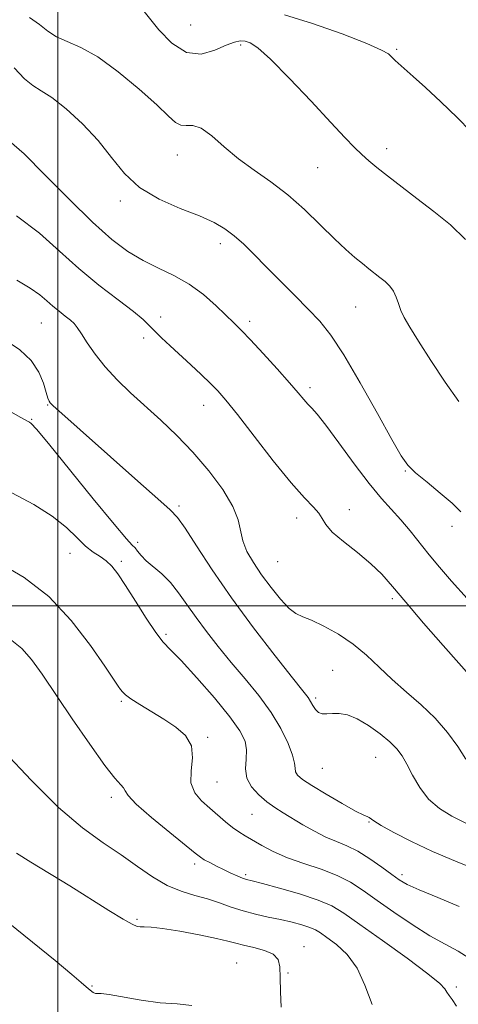
# Model space of a CAD drawing. Extents: x 2044800 to 2047700, y 332300 to 335200.
# Drawn here: x 2046491 to 2046590, y 332911 to 333131 of the extents above; entities that cross this region are included whole.
import ezdxf

# ---------------------------------------------------------------- set-up
doc = ezdxf.new("R2010")
doc.units = 0
doc.header["$MEASUREMENT"] = 0
for name, color, linetype, lineweight in [('32000', 7, 'Continuous', 0), ('DTM SPOT ELEVATION', 2, 'Continuous', 13), ('INDEX CONTOUR', 41, 'Continuous', 13), ('INTERMEDIATE CONTOUR', 44, 'Continuous', 0)]:
    doc.layers.add(name, color=color, linetype=linetype, lineweight=lineweight)

msp = doc.modelspace()

# ---------------------------------------------------------------- linework, layer by layer
at = {"layer": '32000', "flags": 128}
for points in [[(2046500, 332500), (2046500, 335000)], [(2045000, 333000), (2047500, 333000)]]:
    msp.add_lwpolyline(points, dxfattribs=at)
at = {"layer": 'DTM SPOT ELEVATION'}
for p in [(2046529.75, 333129.98, 1138.7), (2046540.96, 333125.53, 1140.3), (2046575.87, 333124.55, 1137.8), (2046573.58, 333102.36, 1139.5), (2046526.76, 333100.89, 1142.8), (2046558.17, 333098.07, 1140.9), (2046514.02, 333090.58, 1144.3), (2046536.38, 333081.03, 1144.5), (2046566.66, 333066.88, 1142.9), (2046523.04, 333064.67, 1147.5), (2046496.32, 333063.27, 1150.9), (2046542.97, 333063.65, 1145.6), (2046519.25, 333059.97, 1148.4), (2046556.45, 333048.85, 1145.6), (2046497.73, 333044.92, 1152.1), (2046532.67, 333044.89, 1148.7), (2046494.15, 333041.73, 1153.9), (2046577.81, 333030.17, 1144.1), (2046527.09, 333022.3, 1151.7), (2046565.21, 333021.49, 1147.5), (2046553.43, 333019.65, 1148.5), (2046588.24, 333017.77, 1144.5), (2046517.86, 333014.19, 1153.6), (2046502.71, 333011.76, 1156.8), (2046514.19, 333009.97, 1155.7), (2046549.19, 333009.88, 1148.9), (2046574.85, 333001.61, 1148.3), (2046524.18, 332993.63, 1155.7), (2046561.5, 332985.53, 1151.1), (2046514.2, 332978.61, 1158.2), (2046557.74, 332979.35, 1151.7), (2046533.51, 332970.52, 1157.8), (2046571.17, 332966.06, 1152.9), (2046559.23, 332963.59, 1152.9), (2046535.65, 332960.52, 1156.9), (2046512, 332957.14, 1160.4), (2046543.43, 332953.33, 1156.9), (2046569.68, 332951.62, 1154.1), (2046530.63, 332942.16, 1160.4), (2046542.06, 332939.83, 1159.7), (2046577, 332939.77, 1155.6), (2046517.7, 332929.79, 1163.8), (2046555.11, 332923.66, 1163.4), (2046540.06, 332920.04, 1165.1), (2046551.48, 332917.81, 1163.8), (2046507.66, 332914.87, 1165.9), (2046589.17, 332914.65, 1159.7)]:
    msp.add_point(p, dxfattribs=at)
at = {"layer": 'INDEX CONTOUR'}
for points in [[(2046591.238, 333082, 1140), (2046587.863, 333085.24, 1140), (2046584.139, 333088.251, 1140), (2046580.356, 333091.186, 1140), (2046573.758, 333096.276, 1140), (2046571.42, 333098.122, 1140), (2046569.602, 333099.629, 1140), (2046568.029, 333101.035, 1140), (2046566.391, 333102.623, 1140), (2046564.235, 333104.849, 1140), (2046561.077, 333108.212, 1140), (2046556.686, 333112.923, 1140), (2046551.855, 333118.041, 1140), (2046547.63, 333122.339, 1140), (2046544.794, 333124.897, 1140), (2046543.071, 333126.034, 1140), (2046541.918, 333126.379, 1140), (2046540.838, 333126.432, 1140), (2046539.518, 333126.178, 1140), (2046537.685, 333125.473, 1140), (2046535.159, 333124.346, 1140), (2046532.116, 333123.514, 1140), (2046528.82, 333123.866, 1140), (2046525.547, 333125.951, 1140), (2046522.621, 333128.961, 1140), (2046519.021, 333133.428, 1140)], [(2046591.347, 332965.636, 1150), (2046589.536, 332968.465, 1150), (2046587.231, 332971.637, 1150), (2046584.467, 332974.845, 1150), (2046581.317, 332977.851, 1150), (2046578.008, 332980.687, 1150), (2046574.806, 332983.454, 1150), (2046571.888, 332986.219, 1150), (2046569.074, 332988.908, 1150), (2046566.095, 332991.417, 1150), (2046562.805, 332993.637, 1150), (2046559.546, 332995.456, 1150), (2046556.779, 332996.759, 1150), (2046554.809, 332997.542, 1150), (2046553.306, 332998.244, 1150), (2046551.781, 332999.417, 1150), (2046549.87, 333001.45, 1150), (2046547.721, 333004.095, 1150), (2046545.606, 333006.942, 1150), (2046543.768, 333009.654, 1150), (2046542.328, 333012.178, 1150), (2046541.376, 333014.53, 1150), (2046540.36, 333019.238, 1150), (2046539.182, 333022.238, 1150), (2046536.909, 333026, 1150), (2046533.787, 333030.197, 1150), (2046530.234, 333034.366, 1150), (2046526.609, 333038.142, 1150), (2046523.035, 333041.547, 1150), (2046516.291, 333047.694, 1150), (2046513.273, 333050.604, 1150), (2046510.61, 333053.471, 1150), (2046508.378, 333056.295, 1150), (2046506.596, 333058.86, 1150), (2046505.273, 333060.905, 1150), (2046504.366, 333062.264, 1150), (2046503.641, 333063.166, 1150), (2046502.813, 333063.94, 1150), (2046501.675, 333064.85, 1150), (2046500.318, 333065.909, 1150), (2046498.912, 333067.068, 1150), (2046497.54, 333068.293, 1150), (2046495.948, 333069.627, 1150), (2046493.795, 333071.129, 1150), (2046490.8, 333072.868, 1150)], [(2046589.214, 332910.372, 1160), (2046588.278, 332911.815, 1160), (2046587.571, 332912.768, 1160), (2046587.071, 332913.468, 1160), (2046586.615, 332914.198, 1160), (2046585.492, 332915.412, 1160), (2046582.847, 332917.616, 1160), (2046578.209, 332921.069, 1160), (2046572.638, 332925.067, 1160), (2046567.575, 332928.665, 1160), (2046564.032, 332931.16, 1160), (2046561.303, 332932.812, 1160), (2046558.253, 332934.121, 1160), (2046554.116, 332935.47, 1160), (2046549.608, 332936.764, 1160), (2046545.81, 332937.781, 1160), (2046543.505, 332938.382, 1160), (2046542.26, 332938.726, 1160), (2046541.346, 332939.045, 1160), (2046540.173, 332939.526, 1160), (2046538.721, 332940.166, 1160), (2046537.115, 332940.914, 1160), (2046535.484, 332941.712, 1160), (2046533.987, 332942.482, 1160), (2046532.789, 332943.139, 1160), (2046531.906, 332943.699, 1160), (2046530.755, 332944.588, 1160), (2046525.038, 332949.224, 1160), (2046520.952, 332952.608, 1160), (2046517.554, 332955.593, 1160), (2046515.728, 332957.512, 1160), (2046515.039, 332958.578, 1160), (2046514.723, 332959.227, 1160), (2046514.096, 332959.941, 1160), (2046512.789, 332961.385, 1160), (2046510.513, 332964.267, 1160), (2046507.147, 332968.986, 1160), (2046503.242, 332974.695, 1160), (2046496.522, 332984.666, 1160), (2046494.112, 332987.984, 1160), (2046491.973, 332990.402, 1160), (2046489.729, 332992.18, 1160)]]:
    msp.add_polyline3d(points, dxfattribs=at)
at = {"layer": 'INTERMEDIATE CONTOUR'}
for points in [[(2046589.739, 333045.719, 1142), (2046586.712, 333050.014, 1142), (2046583.509, 333054.878, 1142), (2046580.708, 333059.264, 1142), (2046578.749, 333062.386, 1142), (2046577.516, 333064.495, 1142), (2046576.754, 333066.106, 1142), (2046576.223, 333067.631, 1142), (2046575.74, 333069.097, 1142), (2046575.137, 333070.427, 1142), (2046574.288, 333071.572, 1142), (2046573.24, 333072.578, 1142), (2046572.084, 333073.512, 1142), (2046569.598, 333075.446, 1142), (2046568.153, 333076.586, 1142), (2046566.472, 333077.958, 1142), (2046564.431, 333079.74, 1142), (2046561.894, 333082.133, 1142), (2046558.782, 333085.227, 1142), (2046555.243, 333088.674, 1142), (2046551.479, 333092.012, 1142), (2046547.677, 333094.905, 1142), (2046543.967, 333097.502, 1142), (2046540.459, 333100.075, 1142), (2046537.261, 333102.767, 1142), (2046534.448, 333105.207, 1142), (2046532.091, 333106.896, 1142), (2046530.224, 333107.518, 1142), (2046528.748, 333107.526, 1142), (2046527.53, 333107.556, 1142), (2046526.364, 333108.17, 1142), (2046524.76, 333109.63, 1142), (2046522.155, 333112.125, 1142), (2046518.217, 333115.66, 1142), (2046513.543, 333119.532, 1142), (2046508.961, 333122.855, 1142), (2046505.136, 333124.989, 1142), (2046502.092, 333126.288, 1142), (2046499.69, 333127.351, 1142), (2046497.743, 333128.648, 1142), (2046495.878, 333130.15, 1142), (2046493.674, 333131.696, 1142)], [(2046592.454, 333106.136, 1138), (2046589.398, 333109.312, 1138), (2046585.742, 333112.805, 1138), (2046582.253, 333116.011, 1138), (2046579.544, 333118.456, 1138), (2046575.521, 333122.063, 1138), (2046575.008, 333122.562, 1138), (2046574.598, 333122.989, 1138), (2046573.994, 333123.527, 1138), (2046572.464, 333124.409, 1138), (2046569.168, 333125.879, 1138), (2046563.652, 333128.035, 1138), (2046557.011, 333130.375, 1138), (2046550.727, 333132.249, 1138)], [(2046590.204, 333021.021, 1144), (2046588.258, 333022.944, 1144), (2046585.59, 333025.222, 1144), (2046582.626, 333027.63, 1144), (2046580.057, 333029.757, 1144), (2046578.317, 333031.446, 1144), (2046576.825, 333033.558, 1144), (2046574.743, 333037.208, 1144), (2046571.509, 333043.051, 1144), (2046567.654, 333049.912, 1144), (2046563.982, 333056.155, 1144), (2046561.074, 333060.574, 1144), (2046558.614, 333063.677, 1144), (2046556.063, 333066.4, 1144), (2046553.036, 333069.467, 1144), (2046546.631, 333075.899, 1144), (2046543.934, 333078.64, 1144), (2046541.61, 333080.944, 1144), (2046539.503, 333082.844, 1144), (2046537.414, 333084.405, 1144), (2046534.958, 333085.806, 1144), (2046531.696, 333087.254, 1144), (2046527.405, 333088.944, 1144), (2046522.679, 333091.019, 1144), (2046518.32, 333093.61, 1144), (2046514.89, 333096.786, 1144), (2046511.998, 333100.381, 1144), (2046509.013, 333104.17, 1144), (2046505.507, 333107.902, 1144), (2046501.863, 333111.222, 1144), (2046498.664, 333113.753, 1144), (2046496.308, 333115.307, 1144), (2046494.445, 333116.461, 1144), (2046492.535, 333117.983, 1144), (2046490.21, 333120.385, 1144)], [(2046591.643, 333001.638, 1146), (2046588.139, 333005.53, 1146), (2046585.401, 333008.663, 1146), (2046583.089, 333011.427, 1146), (2046578.82, 333016.759, 1146), (2046576.771, 333019.205, 1146), (2046572.434, 333024.004, 1146), (2046569.682, 333027.333, 1146), (2046566.352, 333031.741, 1146), (2046562.917, 333036.449, 1146), (2046559.997, 333040.417, 1146), (2046558.043, 333042.887, 1146), (2046556.831, 333044.234, 1146), (2046555.969, 333045.12, 1146), (2046555.074, 333046.141, 1146), (2046553.814, 333047.641, 1146), (2046551.867, 333049.901, 1146), (2046549.074, 333053.034, 1146), (2046545.937, 333056.484, 1146), (2046543.12, 333059.52, 1146), (2046541.085, 333061.641, 1146), (2046539.479, 333063.237, 1146), (2046535.435, 333067.142, 1146), (2046532.603, 333069.646, 1146), (2046529.404, 333072.013, 1146), (2046525.996, 333073.941, 1146), (2046522.51, 333075.599, 1146), (2046519.07, 333077.276, 1146), (2046515.707, 333079.281, 1146), (2046512.084, 333082.007, 1146), (2046507.763, 333085.867, 1146), (2046502.538, 333091.005, 1146), (2046497.117, 333096.493, 1146), (2046492.435, 333101.132, 1146), (2046489.147, 333104.074, 1146)], [(2046592.643, 332983.83, 1148), (2046586.253, 332991.098, 1148), (2046581.875, 332996.121, 1148), (2046577.864, 333000.795, 1148), (2046574.886, 333004.339, 1148), (2046572.516, 333007.031, 1148), (2046570.056, 333009.415, 1148), (2046567.042, 333011.897, 1148), (2046563.932, 333014.348, 1148), (2046561.418, 333016.501, 1148), (2046559.972, 333018.175, 1148), (2046559.191, 333019.507, 1148), (2046558.453, 333020.718, 1148), (2046557.208, 333022.09, 1148), (2046555.188, 333024.157, 1148), (2046552.194, 333027.515, 1148), (2046548.206, 333032.447, 1148), (2046543.914, 333037.98, 1148), (2046540.185, 333042.825, 1148), (2046537.63, 333046.045, 1148), (2046535.848, 333048.098, 1148), (2046534.179, 333049.786, 1148), (2046532.117, 333051.745, 1148), (2046529.76, 333053.936, 1148), (2046525.13, 333058.203, 1148), (2046523.197, 333060.012, 1148), (2046521.65, 333061.521, 1148), (2046520.457, 333062.753, 1148), (2046519.094, 333064.058, 1148), (2046516.912, 333065.864, 1148), (2046513.476, 333068.49, 1148), (2046509.191, 333071.79, 1148), (2046504.672, 333075.507, 1148), (2046500.347, 333079.409, 1148), (2046495.878, 333083.376, 1148), (2046490.74, 333087.316, 1148)], [(2046591.336, 332951.335, 1152), (2046588.189, 332952.857, 1152), (2046585.395, 332954.595, 1152), (2046582.99, 332956.728, 1152), (2046580.999, 332959.335, 1152), (2046579.383, 332962.085, 1152), (2046578.093, 332964.547, 1152), (2046577.03, 332966.424, 1152), (2046575.893, 332967.955, 1152), (2046574.332, 332969.512, 1152), (2046572.121, 332971.343, 1152), (2046569.54, 332973.194, 1152), (2046566.989, 332974.687, 1152), (2046564.797, 332975.539, 1152), (2046562.979, 332975.867, 1152), (2046561.473, 332975.886, 1152), (2046560.223, 332975.805, 1152), (2046559.192, 332975.814, 1152), (2046558.349, 332976.097, 1152), (2046557.663, 332976.77, 1152), (2046557.089, 332977.674, 1152), (2046556.588, 332978.582, 1152), (2046556.019, 332979.446, 1152), (2046554.871, 332980.921, 1152), (2046552.538, 332983.845, 1152), (2046548.656, 332988.759, 1152), (2046543.822, 332995.032, 1152), (2046538.875, 333001.743, 1152), (2046534.531, 333008.045, 1152), (2046531.029, 333013.401, 1152), (2046528.485, 333017.348, 1152), (2046526.817, 333019.717, 1152), (2046525.151, 333021.484, 1152), (2046522.412, 333023.915, 1152), (2046517.912, 333027.882, 1152), (2046498.897, 333044.8, 1152), (2046498.484, 333045.194, 1152), (2046498.269, 333045.446, 1152), (2046498.058, 333045.783, 1152), (2046497.775, 333046.465, 1152), (2046497.381, 333047.75, 1152), (2046496.794, 333049.792, 1152), (2046495.776, 333052.309, 1152), (2046494.053, 333054.91, 1152), (2046491.492, 333057.27, 1152), (2046488.533, 333059.326, 1152)], [(2046597.686, 332939.313, 1154), (2046589.003, 332942.796, 1154), (2046583.879, 332944.968, 1154), (2046579.158, 332947.186, 1154), (2046575.215, 332949.22, 1154), (2046572.35, 332950.833, 1154), (2046570.734, 332951.855, 1154), (2046569.718, 332952.622, 1154), (2046569.367, 332952.747, 1154), (2046568.499, 332953.091, 1154), (2046566.654, 332954.01, 1154), (2046563.602, 332955.709, 1154), (2046560.029, 332957.798, 1154), (2046556.849, 332959.74, 1154), (2046554.771, 332961.125, 1154), (2046553.672, 332962.069, 1154), (2046553.221, 332962.817, 1154), (2046553.089, 332963.619, 1154), (2046552.962, 332964.768, 1154), (2046552.529, 332966.559, 1154), (2046551.531, 332969.193, 1154), (2046549.925, 332972.481, 1154), (2046547.719, 332976.132, 1154), (2046544.968, 332979.892, 1154), (2046541.902, 332983.649, 1154), (2046538.802, 332987.326, 1154), (2046535.898, 332990.856, 1154), (2046533.264, 332994.207, 1154), (2046530.932, 332997.358, 1154), (2046528.899, 333000.278, 1154), (2046527.041, 333002.914, 1154), (2046525.194, 333005.204, 1154), (2046523.261, 333007.112, 1154), (2046519.805, 333010.049, 1154), (2046518.654, 333011.229, 1154), (2046517.858, 333012.211, 1154), (2046517.279, 333012.951, 1154), (2046516.672, 333013.586, 1154), (2046515.365, 333015.003, 1154), (2046512.579, 333018.271, 1154), (2046507.917, 333023.959, 1154), (2046497.907, 333036.289, 1154), (2046495.22, 333039.515, 1154), (2046494.068, 333040.784, 1154), (2046493.675, 333041.081, 1154), (2046493.227, 333041.319, 1154), (2046491.744, 333042.144, 1154), (2046482.092, 333047.564, 1154)], [(2046589.832, 332932.649, 1156), (2046585.062, 332934.648, 1156), (2046580.889, 332936.381, 1156), (2046578.176, 332937.616, 1156), (2046576.408, 332938.63, 1156), (2046574.733, 332939.834, 1156), (2046572.498, 332941.496, 1156), (2046569.856, 332943.36, 1156), (2046567.167, 332945.032, 1156), (2046564.696, 332946.24, 1156), (2046562.356, 332947.187, 1156), (2046559.968, 332948.195, 1156), (2046557.416, 332949.496, 1156), (2046554.844, 332950.968, 1156), (2046550.409, 332953.636, 1156), (2046548.578, 332954.806, 1156), (2046546.794, 332956.091, 1156), (2046544.968, 332957.637, 1156), (2046543.355, 332959.429, 1156), (2046542.294, 332961.409, 1156), (2046541.993, 332963.514, 1156), (2046542.128, 332965.648, 1156), (2046542.241, 332967.706, 1156), (2046541.9, 332969.686, 1156), (2046540.765, 332971.994, 1156), (2046538.518, 332975.135, 1156), (2046535.054, 332979.358, 1156), (2046531.106, 332983.893, 1156), (2046527.616, 332987.711, 1156), (2046525.254, 332990.133, 1156), (2046523.595, 332991.867, 1156), (2046521.939, 332993.974, 1156), (2046519.778, 332997.195, 1156), (2046517.362, 333000.993, 1156), (2046515.134, 333004.519, 1156), (2046513.418, 333007.109, 1156), (2046512.068, 333008.863, 1156), (2046510.821, 333010.068, 1156), (2046509.458, 333011.014, 1156), (2046507.931, 333012.001, 1156), (2046506.233, 333013.326, 1156), (2046504.31, 333015.205, 1156), (2046501.916, 333017.516, 1156), (2046498.755, 333020.047, 1156), (2046494.622, 333022.638, 1156), (2046489.679, 333025.302, 1156)], [(2046592.06, 332921.094, 1158), (2046589.594, 332922.694, 1158), (2046586.675, 332924.248, 1158), (2046583.232, 332926.135, 1158), (2046579.284, 332928.603, 1158), (2046575.205, 332931.373, 1158), (2046571.459, 332934.035, 1158), (2046568.347, 332936.267, 1158), (2046565.528, 332938.095, 1158), (2046562.498, 332939.634, 1158), (2046558.912, 332940.996, 1158), (2046555.055, 332942.282, 1158), (2046551.373, 332943.593, 1158), (2046548.227, 332944.985, 1158), (2046545.644, 332946.355, 1158), (2046541.92, 332948.504, 1158), (2046540.502, 332949.359, 1158), (2046539.099, 332950.342, 1158), (2046537.535, 332951.616, 1158), (2046533.986, 332954.713, 1158), (2046532.153, 332956.341, 1158), (2046530.634, 332958.15, 1158), (2046529.799, 332960.345, 1158), (2046529.827, 332963.035, 1158), (2046530.126, 332965.934, 1158), (2046529.916, 332968.664, 1158), (2046528.608, 332970.938, 1158), (2046526.408, 332972.851, 1158), (2046523.712, 332974.594, 1158), (2046518.344, 332977.869, 1158), (2046516.341, 332979.155, 1158), (2046515.126, 332980.058, 1158), (2046514.474, 332980.704, 1158), (2046514.059, 332981.272, 1158), (2046513.535, 332982.021, 1158), (2046512.497, 332983.526, 1158), (2046510.525, 332986.44, 1158), (2046507.311, 332991.117, 1158), (2046503.026, 332996.717, 1158), (2046497.955, 333002.099, 1158), (2046492.461, 333006.342, 1158), (2046487.226, 333009.395, 1158)], [(2046570.324, 332910.724, 1162), (2046568.736, 332915.041, 1162), (2046566.997, 332918.887, 1162), (2046564.76, 332921.916, 1162), (2046562.345, 332924.155, 1162), (2046560.243, 332925.721, 1162), (2046558.784, 332926.748, 1162), (2046557.66, 332927.428, 1162), (2046556.404, 332927.968, 1162), (2046554.649, 332928.533, 1162), (2046552.425, 332929.131, 1162), (2046549.868, 332929.731, 1162), (2046547.103, 332930.315, 1162), (2046544.264, 332930.938, 1162), (2046541.474, 332931.669, 1162), (2046538.819, 332932.547, 1162), (2046536.211, 332933.488, 1162), (2046533.519, 332934.376, 1162), (2046530.643, 332935.163, 1162), (2046527.603, 332936.067, 1162), (2046524.451, 332937.376, 1162), (2046521.21, 332939.289, 1162), (2046517.812, 332941.656, 1162), (2046514.16, 332944.24, 1162), (2046510.139, 332946.95, 1162), (2046505.551, 332950.272, 1162), (2046500.178, 332954.839, 1162), (2046494.025, 332960.925, 1162), (2046488.003, 332967.369, 1162)], [(2046549.975, 332910.129, 1164), (2046549.869, 332913.595, 1164), (2046549.797, 332916.759, 1164), (2046549.712, 332919.133, 1164), (2046549.311, 332920.796, 1164), (2046548.231, 332921.959, 1164), (2046546.265, 332922.818, 1164), (2046543.851, 332923.466, 1164), (2046541.587, 332923.981, 1164), (2046539.841, 332924.438, 1164), (2046538.07, 332924.927, 1164), (2046535.503, 332925.538, 1164), (2046531.671, 332926.316, 1164), (2046527.306, 332927.112, 1164), (2046523.44, 332927.734, 1164), (2046520.86, 332928.042, 1164), (2046519.355, 332928.125, 1164), (2046518.467, 332928.129, 1164), (2046517.726, 332928.225, 1164), (2046516.623, 332928.688, 1164), (2046514.634, 332929.816, 1164), (2046511.406, 332931.8, 1164), (2046502.656, 332937.26, 1164), (2046493.978, 332942.582, 1164), (2046490.757, 332944.629, 1164)], [(2046529.971, 332910.509, 1166), (2046526.739, 332910.866, 1166), (2046522.871, 332911.118, 1166), (2046518.648, 332911.69, 1166), (2046511.525, 332912.992, 1166), (2046509.733, 332913.192, 1166), (2046508.904, 332913.173, 1166), (2046508.467, 332913.183, 1166), (2046507.946, 332913.425, 1166), (2046507.25, 332913.923, 1166), (2046506.378, 332914.652, 1166), (2046505.211, 332915.685, 1166), (2046503.141, 332917.471, 1166), (2046499.439, 332920.549, 1166), (2046487.344, 332930.39, 1166)]]:
    msp.add_polyline3d(points, dxfattribs=at)

doc.saveas('drawing.dxf')
